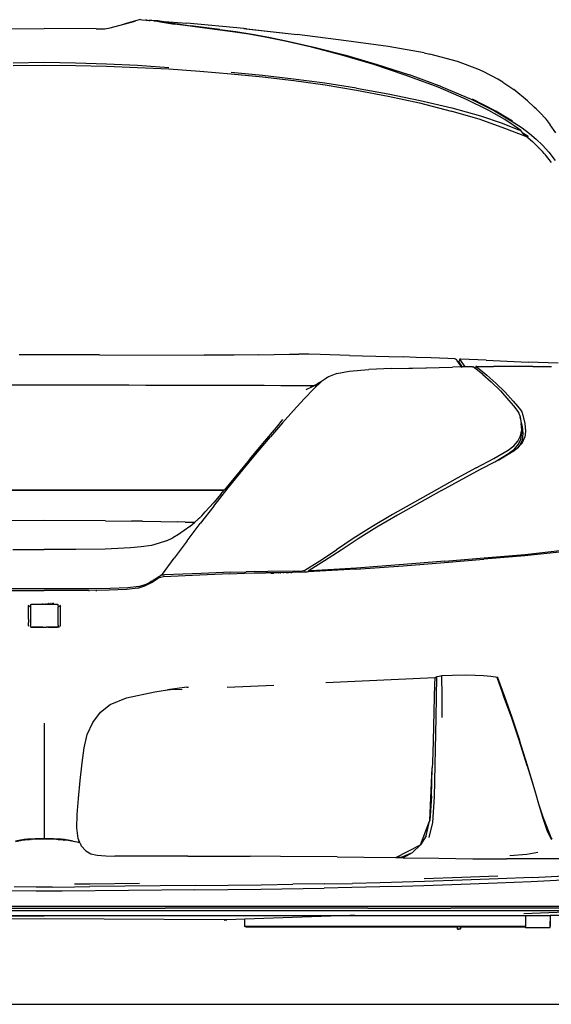
# Model space of a CAD drawing. Units: millimetres. Extents: x 4923 to 15645, y 6267 to 10767.
# Drawn here: x 6003 to 6611, y 6448 to 7575 of the extents above; entities that cross this region are included whole.
import ezdxf

# ---------------------------------------------------------------- set-up
doc = ezdxf.new("R2010")
doc.units = ezdxf.units.MM
doc.layers.add('Edges', color=7, linetype='Continuous')

# ---------------------------------------------------------------- blocks, each defined once
blk = doc.blocks.new('ferrari f150 fr')
at = {"layer": 'Edges'}
for p, q in [((-1081.1, 563.3), (-1065.4, 567.3)), ((-1051.8, 571.1), (-1065.4, 567.3)), ((-1065.4, 567.3), (-1052.5, 570.6)), ((-1046.3, 572.5), (-1051.8, 571.1)), ((-1046.3, 572.5), (-1044.3, 572.3)), ((-1044.3, 572.3), (-1038.7, 571.9)), ((-1038.7, 571.9), (-1040.6, 571.9)), ((-1039.2, 571.6), (-1038.6, 571.8)), ((-1038.6, 571.8), (-1038.7, 571.9)), ((-1038.6, 571.8), (-1036.6, 571.7)), ((-1036.6, 571.7), (-1035.5, 571.7)), ((-1035.5, 571.7), (-1036.6, 571.7)), ((-1033.3, 571.6), (-1035.5, 571.7)), ((-1031.1, 571.3), (-1033.3, 571.6)), ((-1031.1, 571.3), (-1028.8, 571.1)), ((-1030, 571.3), (-1031.1, 571.3)), ((-1027.7, 571.1), (-1030, 571.3)), ((-1028.8, 571.1), (-1023.3, 570.1)), ((-1026.5, 571), (-1027.7, 571.1)), ((-1024.3, 570.9), (-1026.5, 571)), ((-1024.3, 570.9), (-993.3, 568.3)), ((-1024.3, 570.9), (-1021.9, 570.6)), ((-1023.3, 570.1), (-1016.3, 568.9)), ((-1021.9, 570.6), (-1016.5, 569.7)), ((-1016.5, 569.7), (-1009.7, 568.5)), ((-1016.3, 568.9), (-1007.4, 567.5)), ((-1009.7, 568.5), (-1001, 567.2)), ((-995.2, 565.7), (-1007.4, 567.5)), ((-1001, 567.2), (-989.2, 565.6)), ((-978.5, 563.5), (-995.2, 565.7)), ((-927.9, 562.4), (-993.3, 568.3)), ((-955.4, 561.2), (-989.2, 565.6)), ((-1215.6, 562), (-1156.3, 562.2)), ((-1097, 562), (-1156.3, 562.2)), ((-1097, 562), (-1087.1, 562.1)), ((-1087.1, 562.1), (-1081.1, 563.3)), ((-941, 558.6), (-978.5, 563.5)), ((-955.4, 561.2), (-937.1, 558.8)), ((-922.3, 555.9), (-941, 558.6)), ((-937.1, 558.8), (-918.4, 555.9)), ((-925.2, 562.1), (-927.9, 562.4)), ((-927.9, 562.4), (-867.2, 555.5)), ((-925.2, 562.1), (-867.2, 555.5)), ((-903.5, 552.5), (-922.3, 555.9)), ((-918.4, 555.9), (-899.3, 552.5)), ((-880.8, 547.8), (-903.5, 552.5)), ((-899.3, 552.5), (-876.3, 547.6)), ((-811.1, 548.3), (-867.2, 555.5)), ((-850.6, 540.9), (-880.8, 547.8)), ((-876.3, 547.6), (-846.1, 540.7)), ((-763, 541.6), (-811.1, 548.3)), ((-721.9, 534.5), (-763, 541.6)), ((-815.9, 532), (-850.6, 540.9)), ((-846.1, 540.7), (-811.5, 531.8)), ((-779.3, 521.2), (-815.9, 532)), ((-811.5, 531.8), (-775.4, 521.3)), ((-721.9, 534.5), (-715.1, 532.8)), ((-683.7, 524.7), (-715.1, 532.8)), ((-1156.3, 523.3), (-1191.9, 522.8)), ((-1191.8, 519.9), (-1156.3, 520.2)), ((-1120.6, 522.8), (-1156.3, 523.3)), ((-1156.3, 520.2), (-1120.7, 519.9)), ((-1120.7, 519.9), (-1085.2, 519.1)), ((-1085, 521.7), (-1120.6, 522.8)), ((-1085.2, 519.1), (-1049.6, 517.8)), ((-1049.8, 520), (-1085, 521.7)), ((-1014, 517.5), (-1049.8, 520)), ((-742.3, 508.7), (-779.3, 521.2)), ((-775.4, 521.3), (-738.5, 509.2)), ((-660.4, 515.9), (-683.7, 524.7)), ((-1049.6, 517.8), (-1013.9, 516)), ((-1013.9, 516), (-978.3, 513.6)), ((-978.3, 513.6), (-942.5, 510.6)), ((-942.5, 510.6), (-906.7, 507)), ((-906.7, 508.4), (-942.4, 512)), ((-871.1, 504.3), (-906.7, 508.4)), ((-705.8, 495), (-742.3, 508.7)), ((-701.4, 495.6), (-738.5, 509.2)), ((-654.3, 513.1), (-660.4, 515.9)), ((-637.4, 504.5), (-654.3, 513.1)), ((-906.7, 507), (-870.9, 502.7)), ((-835.3, 499.7), (-871.1, 504.3)), ((-870.9, 502.7), (-834.9, 497.7)), ((-799.3, 494.2), (-835.3, 499.7)), ((-834.9, 497.7), (-799, 491.8)), ((-631.7, 500.9), (-637.4, 504.5)), ((-631.7, 500.9), (-619.2, 492.5)), ((-799.3, 494.2), (-763, 487.7)), ((-799, 491.8), (-762.9, 485)), ((-763, 487.7), (-726.4, 480.1)), ((-762.9, 485), (-726.9, 477.1)), ((-673.3, 481.1), (-705.8, 495)), ((-701.4, 495.6), (-667.8, 481.6)), ((-603.5, 479.4), (-619.2, 492.5)), ((-726.9, 477.1), (-690.9, 467.9)), ((-726.4, 480.1), (-690, 471.5)), ((-647.8, 468.5), (-673.3, 481.1)), ((-667.8, 481.6), (-641.3, 468)), ((-639.9, 467.9), (-666.4, 481.6)), ((-603.5, 479.4), (-595.9, 472.3)), ((-657.6, 458), (-690.9, 467.9)), ((-690, 471.5), (-657.3, 462.5)), ((-657.3, 462.5), (-632.4, 453.9)), ((-629.5, 458), (-647.8, 468.5)), ((-641.3, 468), (-622.1, 456.5)), ((-620.6, 456.4), (-639.9, 467.9)), ((-593.6, 470.3), (-595.9, 472.3)), ((-593.6, 470.3), (-595.1, 471.4)), ((-593.6, 470.3), (-588.8, 465.6)), ((-583.4, 459.6), (-588.8, 465.6)), ((-629.5, 448), (-657.6, 458)), ((-632.4, 453.9), (-614.5, 446.8)), ((-618.6, 450.9), (-629.5, 458)), ((-622.1, 456.5), (-609.8, 448.5)), ((-613.7, 447.4), (-618.6, 450.9)), ((-583.4, 459.6), (-577.5, 452.1)), ((-571, 443), (-577.5, 452.1)), ((-605.4, 438.7), (-629.5, 448)), ((-614.5, 446.8), (-611.3, 445.5)), ((-611.3, 445.5), (-613.7, 447.4)), ((-608.9, 442.7), (-611.3, 445.5)), ((-609.8, 448.5), (-601.4, 442.3)), ((-606.5, 439.9), (-608.9, 442.7)), ((-602.8, 438.7), (-608.9, 442.7)), ((-602.8, 438.7), (-606.5, 439.9)), ((-606.5, 439.9), (-605.4, 438.7)), ((-601.4, 442.3), (-593.6, 435.7)), ((-603.9, 438), (-605.4, 438.7)), ((-603.9, 438), (-603.6, 437.5)), ((-603.9, 438), (-603, 437.3)), ((-603, 437.3), (-602.8, 438.7)), ((-603, 437.2), (-603, 437.3)), ((-603, 437.2), (-602.9, 437.2)), ((-602.9, 437.2), (-597.9, 432.8)), ((-591.8, 427), (-597.9, 432.8)), ((-593.6, 435.7), (-586.5, 428.7)), ((-586.5, 428.7), (-579.2, 420.7)), ((-591.8, 427), (-590.7, 425.9)), ((-590.2, 425.3), (-590.7, 425.9)), ((-590, 425.1), (-590.2, 425.3)), ((-589.8, 425), (-590, 425.1)), ((-589.8, 425), (-590, 425.1)), ((-589.5, 424.7), (-589.8, 425)), ((-589.5, 424.7), (-589.6, 424.7)), ((-586.4, 421.4), (-589.5, 424.7)), ((-589.5, 424.7), (-589.5, 424.7)), ((-584.5, 419.4), (-586.4, 421.4)), ((-584.5, 419.4), (-584.4, 419.3)), ((-583, 417.8), (-584.4, 419.3)), ((-576.2, 409.1), (-583, 417.8)), ((-579.2, 420.7), (-571.7, 411.3)), ((-1156.3, 188.8), (-1185.2, 188.8)), ((-1093.1, 188.7), (-1156.3, 188.8)), ((-1093.1, 188.7), (-973.4, 188.5)), ((-939.2, 188.5), (-973.4, 188.5)), ((-910.9, 188.8), (-939.2, 188.5)), ((-910.9, 188.8), (-875.6, 189.4)), ((-875.6, 189.4), (-865.2, 189.5)), ((-853.8, 189.4), (-865.2, 189.5)), ((-840.8, 189.2), (-853.8, 189.4)), ((-807.2, 188.1), (-840.8, 189.2)), ((-807.2, 188.1), (-762.1, 186.8)), ((-762.1, 186.8), (-745.6, 186.3)), ((-730.9, 185.8), (-745.6, 186.3)), ((-713.9, 185.2), (-730.9, 185.8)), ((-694.8, 184.5), (-713.9, 185.2)), ((-687.2, 184.2), (-694.8, 184.5)), ((-686.4, 184.2), (-687.2, 184.2)), ((-686.4, 184.2), (-684.7, 183.3)), ((-684.7, 183.3), (-684.3, 182.7)), ((-682.4, 179.8), (-684.3, 182.7)), ((-682.4, 179.8), (-682.1, 180.7)), ((-681, 183.7), (-682.1, 180.7)), ((-681.5, 179.8), (-682.1, 180.7)), ((-679.8, 183.6), (-681, 183.7)), ((-681, 183.7), (-680.1, 182.3)), ((-680.1, 182.3), (-675.4, 174.8)), ((-650.9, 182.5), (-679.8, 183.6)), ((-650.9, 182.5), (-602.7, 180.4)), ((-821.7, 167.5), (-807.6, 170)), ((-807.6, 170), (-784.9, 171.8)), ((-759, 172.9), (-784.9, 171.8)), ((-759, 172.9), (-738.9, 173.5)), ((-739.1, 173), (-738.9, 173.5)), ((-738.9, 173.5), (-738.4, 173.5)), ((-738.4, 173.5), (-738.4, 173)), ((-738.4, 173.5), (-737.2, 173.5)), ((-737.2, 173.5), (-737.4, 173)), ((-737.2, 173.5), (-735.1, 173.6)), ((-735.1, 173.6), (-689.5, 174.5)), ((-719.7, 173.4), (-719.8, 173.2)), ((-679.2, 174.8), (-689.5, 174.5)), ((-679.2, 174.8), (-682.4, 179.8)), ((-678.2, 174.8), (-681.5, 179.8)), ((-678.2, 174.8), (-679.2, 174.8)), ((-678.8, 174.1), (-678.9, 174.2)), ((-675.4, 174.8), (-678.2, 174.8)), ((-677.8, 174.1), (-677.9, 174.2)), ((-666.6, 175), (-675.4, 174.8)), ((-666.6, 175), (-665.6, 175.1)), ((-665.8, 174.8), (-666, 174.6)), ((-664.6, 174.4), (-665.6, 175.1)), ((-663.7, 173.7), (-664.6, 174.4)), ((-663.7, 173.7), (-663.6, 173.7)), ((-663.6, 173.6), (-663.7, 173.7)), ((-663.4, 174), (-663.6, 173.7)), ((-663.6, 173.7), (-663.6, 173.6)), ((-663.6, 173.7), (-663.5, 173.7)), ((-660.6, 171.1), (-663.6, 173.6)), ((-663.4, 174), (-662.6, 175.2)), ((-662.6, 175.2), (-661.5, 174.5)), ((-661.5, 175.2), (-662.6, 175.2)), ((-661.5, 175.2), (-642.4, 175.4)), ((-661.5, 174.5), (-657.1, 171)), ((-654.7, 166.2), (-660.6, 171.1)), ((-657.1, 171), (-650, 165.4)), ((-619.8, 175.5), (-642.4, 175.4)), ((-597.3, 175.5), (-619.8, 175.5)), ((-579.8, 179.5), (-602.7, 180.4)), ((-597.3, 175.5), (-576.1, 175.4)), ((-568.3, 179), (-579.8, 179.5)), ((-839.2, 158), (-848, 149.9)), ((-841.6, 156.9), (-833.4, 162.5)), ((-831, 163.7), (-839.2, 158)), ((-831, 163.7), (-833.4, 162.5)), ((-821.7, 167.5), (-831, 163.7)), ((-654.7, 166.2), (-645.2, 157.8)), ((-639.6, 156.4), (-650, 165.4)), ((-858.9, 138.5), (-848, 149.9)), ((-856.9, 149), (-850.1, 151.9)), ((-848.5, 152.8), (-851.8, 151.8)), ((-850.1, 151.9), (-848.5, 152.8)), ((-847.1, 153.6), (-848.5, 152.8)), ((-844.2, 155.2), (-847, 153.6)), ((-841.6, 156.9), (-846.9, 153)), ((-841.6, 156.9), (-844.2, 155.2)), ((-645.2, 157.8), (-634.6, 147.4)), ((-629, 146), (-639.6, 156.4)), ((-634.6, 147.4), (-624.7, 136.4)), ((-858.9, 138.5), (-871.2, 125)), ((-619.9, 135.7), (-629, 146)), ((-624.7, 136.4), (-619.7, 130.3)), ((-619.9, 135.7), (-615.1, 130.1)), ((-883.9, 110.7), (-871.2, 125)), ((-619.7, 130.3), (-614.6, 124)), ((-615.1, 130.1), (-611.5, 125.6)), ((-614.6, 124), (-613.3, 121.9)), ((-611.5, 125.6), (-609.9, 123.3)), ((-890.7, 105.6), (-883.4, 114.7)), ((-613.3, 121.9), (-612.1, 117.7)), ((-612.1, 117.7), (-612, 117.3)), ((-611.4, 115.7), (-612, 117.3)), ((-612, 117.3), (-610.6, 110.1)), ((-609.2, 106.8), (-611.4, 115.7)), ((-609.9, 123.3), (-608.7, 119.7)), ((-608.7, 119.7), (-606.4, 110.1)), ((-904, 89.9), (-890.7, 105.6)), ((-883.9, 110.7), (-897.7, 94.8)), ((-611.5, 95.8), (-609.9, 102.7)), ((-609.9, 102.7), (-610.6, 110.1)), ((-609.9, 102.7), (-609.9, 100.8)), ((-609.7, 106.4), (-609.4, 106.4)), ((-608.5, 98.5), (-609.2, 106.8)), ((-606.4, 110.1), (-605.7, 101.4)), ((-912.9, 76.8), (-897.7, 94.8)), ((-614.4, 90), (-611.5, 95.8)), ((-613.9, 86.3), (-611, 92)), ((-612.2, 85.4), (-609.4, 91.5)), ((-611, 92), (-610, 98.9)), ((-610, 98.9), (-609.9, 100.8)), ((-609.4, 91.5), (-608.5, 98.5)), ((-609.1, 88.3), (-606.5, 94.4)), ((-605.7, 101.4), (-606.5, 94.4)), ((-921.7, 68.8), (-904, 89.9)), ((-642, 70), (-625.7, 79.7)), ((-625.7, 79.7), (-619.3, 84.5)), ((-621.7, 78.3), (-618.8, 80.5)), ((-620.2, 78.1), (-615.3, 81.9)), ((-619.3, 84.5), (-614.4, 90)), ((-618.8, 80.5), (-613.9, 86.3)), ((-615.3, 81.9), (-612.2, 85.4)), ((-615.3, 81.9), (-614, 82.9)), ((-614, 82.9), (-612.8, 84.2)), ((-612.8, 84.2), (-612.6, 84.6)), ((-612.8, 84.2), (-612.5, 84.6)), ((-612.6, 84.6), (-612.2, 85.4)), ((-612.5, 84.6), (-612.6, 84.6)), ((-612.5, 84.6), (-609.4, 88)), ((-609.4, 88), (-609.1, 88.3)), ((-609.4, 88), (-609.4, 88)), ((-921.7, 68.8), (-950.2, 34.3)), ((-929.2, 57.1), (-912.9, 76.8)), ((-662.1, 59.5), (-642, 70)), ((-640.8, 66.3), (-625.1, 75.7)), ((-640.8, 66.3), (-636.4, 68.6)), ((-636.4, 68.6), (-621.8, 77.1)), ((-625.1, 75.7), (-621.7, 78.3)), ((-621.8, 77.1), (-621.6, 78.2)), ((-621.8, 77.1), (-620.2, 78.1)), ((-621.6, 78.2), (-621.7, 78.3)), ((-945.9, 36.4), (-929.2, 57.1)), ((-662.1, 59.5), (-684, 47.5)), ((-678.4, 46.3), (-656.5, 58.2)), ((-656.5, 58.2), (-640.8, 66.3)), ((-684, 47.5), (-707.7, 34.2)), ((-702, 33.2), (-678.4, 46.3)), ((-1362.3, 34.3), (-950.2, 34.3)), ((-1362, 33.9), (-950.5, 33.9)), ((-962.4, 15.5), (-945.9, 36.4)), ((-954.5, 29), (-950.5, 33.9)), ((-950.5, 33.9), (-950.2, 34.3)), ((-707.7, 34.2), (-732.7, 20.2)), ((-954.5, 29), (-962.4, 19.7)), ((-702, 33.2), (-727.1, 19.3)), ((-962.4, 15.5), (-977.8, -4.5)), ((-967.6, 13.8), (-972.1, 8.8)), ((-962.4, 19.7), (-967.6, 13.8)), ((-732.7, 20.2), (-757.9, 5.9)), ((-727.1, 19.3), (-752.2, 5.3)), ((-984.2, -3), (-980.3, 0.4)), ((-980.3, 0.4), (-976.1, 4.5)), ((-978.4, 2.1), (-980.1, 0.5)), ((-976.1, 4.5), (-972.1, 8.8)), ((-757.9, 5.9), (-781.7, -8.2)), ((-752.2, 5.3), (-776, -8.6)), ((-1156.3, -0.9), (-1226.4, -1.3)), ((-1086.1, -1.3), (-1156.3, -0.9)), ((-1086.1, -1.3), (-1056.5, -1.6)), ((-1044.1, -1.7), (-1056.5, -1.6)), ((-1044.2, -1.8), (-1056.5, -1.7)), ((-1044.1, -1.8), (-1044.2, -1.8)), ((-1044.1, -1.7), (-1022.9, -2.1)), ((-1022.9, -2.1), (-1003.8, -2.4)), ((-995, -2.7), (-1003.8, -2.4)), ((-989.7, -7.8), (-1002.7, -17)), ((-995, -2.7), (-986.5, -2.9)), ((-992.7, -24.2), (-977.8, -4.5)), ((-989.7, -7.8), (-984.2, -3)), ((-986.5, -2.9), (-984.2, -3)), ((-781.7, -8.2), (-802.8, -21.7)), ((-776, -8.6), (-797.2, -22)), ((-1016.4, -24.2), (-1009.1, -20.8)), ((-1002.7, -17), (-1009.1, -20.8)), ((-802.8, -21.7), (-822.2, -34.7)), ((-797.2, -22), (-816.7, -34.9)), ((-1086.7, -33.7), (-1120.3, -34.2)), ((-1057.5, -32.3), (-1086.7, -33.7)), ((-1045.4, -31.3), (-1057.5, -32.3)), ((-1033.8, -29.4), (-1045.4, -31.3)), ((-1024.8, -27.1), (-1033.8, -29.4)), ((-1016.4, -24.2), (-1024.8, -27.1)), ((-992.7, -24.2), (-1007.6, -44.2)), ((-1192.2, -34.2), (-1156.3, -34.3)), ((-1120.3, -34.2), (-1156.3, -34.3)), ((-1021.1, -62.4), (-1007.6, -44.2)), ((-841.1, -47.2), (-822.2, -34.7)), ((-816.7, -34.9), (-835.7, -47.2)), ((-698, -47.6), (-653.2, -43.8)), ((-606.7, -41.3), (-653.3, -45.2)), ((-653.2, -43.8), (-606.7, -39.8)), ((-606.7, -39.8), (-566.7, -35.5)), ((-566.9, -37.1), (-606.7, -41.3)), ((-858.2, -57.7), (-841.1, -47.2)), ((-835.7, -47.2), (-853.1, -58.2)), ((-799.1, -55.4), (-851.3, -58.5)), ((-800, -56.7), (-745.9, -52.8)), ((-745.3, -51.5), (-799.1, -55.4)), ((-745.9, -52.8), (-698.3, -49)), ((-698, -47.6), (-745.3, -51.5)), ((-698.3, -49), (-653.3, -45.2)), ((-1033.5, -71.9), (-1026, -67.1)), ((-1024.4, -64.9), (-1031.9, -69.8)), ((-1023.2, -66.2), (-1026, -67.1)), ((-1023.7, -64.5), (-1024.4, -64.9)), ((-1023.7, -64.5), (-1023.8, -64.5)), ((-1023.1, -64.1), (-1023.7, -64.5)), ((-1023.3, -64.1), (-1023.1, -64.1)), ((-1019.9, -65.6), (-1023.2, -66.2)), ((-1021.8, -63.2), (-1023.1, -64.1)), ((-1021.8, -63.2), (-1021.1, -62.4)), ((-1021.8, -63.2), (-1018.8, -63.3)), ((-978.3, -63.5), (-1019.9, -65.6)), ((-976.7, -61.5), (-1018.8, -63.3)), ((-944.6, -62.1), (-978.3, -63.5)), ((-942.8, -60.1), (-976.7, -61.5)), ((-944.6, -62.1), (-927.4, -61.4)), ((-942.8, -60.1), (-925.3, -59.6)), ((-927.4, -61.4), (-902.8, -61)), ((-916.1, -59.5), (-925.3, -59.6)), ((-916.1, -59.5), (-900.6, -59.3)), ((-887.2, -60.8), (-902.8, -61)), ((-870.5, -58.9), (-900.6, -59.3)), ((-897.2, -61.4), (-894.1, -61.3)), ((-894.1, -61.3), (-893.7, -61.1)), ((-887.8, -61), (-888.6, -61.3)), ((-872.4, -60.6), (-887.2, -60.8)), ((-886.9, -61.2), (-887, -61.2)), ((-886.6, -61), (-886.9, -61.2)), ((-886.3, -61.2), (-886, -61)), ((-882.8, -61.2), (-882.9, -61)), ((-879.3, -60.9), (-879.3, -61.2)), ((-878.7, -61.1), (-878.7, -60.9)), ((-877.7, -60.9), (-877.7, -61.1)), ((-873.9, -60.9), (-873.6, -61.1)), ((-859, -60.1), (-872.4, -60.6)), ((-870.5, -58.9), (-861.4, -58.4)), ((-866.6, -58.3), (-866.6, -58.1)), ((-861.4, -58.4), (-859.2, -58.3)), ((-859.2, -58.3), (-858.2, -57.7)), ((-859.2, -58.3), (-859, -60.1)), ((-855.9, -60), (-859, -60.1)), ((-854.9, -59.9), (-855.9, -60)), ((-800, -56.7), (-854.9, -59.9)), ((-853.9, -58.7), (-854.9, -59.9)), ((-853.9, -58.7), (-853.1, -58.2)), ((-851.3, -58.5), (-853.9, -58.7)), ((-852.2, -58.4), (-851.8, -58.1)), ((-1081, -78.8), (-1105.5, -79.1)), ((-1060.7, -78), (-1081, -78.8)), ((-1049.4, -78.4), (-1061.8, -79.9)), ((-1048.3, -76.5), (-1060.7, -78)), ((-1049.4, -78.4), (-1041.2, -75.9)), ((-1048.3, -76.5), (-1039.9, -73.9)), ((-1041.2, -75.9), (-1033.5, -71.9)), ((-1039.9, -73.9), (-1031.9, -69.8)), ((-1038.3, -72.6), (-1038.1, -72.6)), ((-1034.1, -70.8), (-1034.9, -70.8)), ((-1033.5, -70.5), (-1033.3, -70)), ((-1181.8, -79.2), (-1207, -79.1)), ((-1206.3, -81), (-1181.4, -81.1)), ((-1156.3, -79.2), (-1181.8, -79.2)), ((-1181.4, -81.1), (-1156.3, -81.1)), ((-1158.4, -81.5), (-1158.4, -81.3)), ((-1158.4, -81.5), (-1158.4, -81.3)), ((-1130.7, -79.2), (-1156.3, -79.2)), ((-1131.1, -81.1), (-1156.3, -81.1)), ((-1156.3, -81.3), (-1156.3, -81.5)), ((-1154.2, -81.5), (-1154.2, -81.3)), ((-1154.1, -81.5), (-1154.1, -81.3)), ((-1106.2, -81), (-1131.1, -81.1)), ((-1105.5, -79.1), (-1130.7, -79.2)), ((-1081.9, -80.7), (-1106.2, -81)), ((-1105.2, -81.4), (-1104.8, -81.3)), ((-1097.3, -81.1), (-1096.7, -81.3)), ((-1088.5, -81), (-1088.5, -81.2)), ((-1087.4, -81), (-1087.4, -81.2)), ((-1061.8, -79.9), (-1081.9, -80.7)), ((-1174.8, -100.1), (-1174.4, -100.1)), ((-1174.4, -100.7), (-1174.8, -100.7)), ((-1174.4, -100.8), (-1174.8, -100.8)), ((-1174.8, -99.1), (-1174.4, -99.1)), ((-1174.4, -98.4), (-1174.1, -97.9)), ((-1174.4, -99.1), (-1174.4, -98.4)), ((-1174.4, -100.1), (-1174.4, -99.1)), ((-1174.4, -100.7), (-1174.4, -100.1)), ((-1174.4, -100.8), (-1174.4, -100.7)), ((-1174.4, -101.5), (-1174.4, -100.8)), ((-1173.8, -99.1), (-1173.3, -99.1)), ((-1173.1, -99.1), (-1172, -99.1)), ((-1172.9, -100.1), (-1172.7, -100.1)), ((-1172, -100.7), (-1172.4, -100.7)), ((-1172.3, -100.1), (-1172, -100.1)), ((-1172, -100.8), (-1172.3, -100.8)), ((-1172, -97.4), (-1171.9, -97.4)), ((-1172, -97.5), (-1172, -97.4)), ((-1172, -97.5), (-1172, -99.1)), ((-1172, -99.1), (-1172, -100.1)), ((-1172, -100.1), (-1172, -100.7)), ((-1172, -100.7), (-1172, -100.8)), ((-1172, -100.8), (-1172, -120.8)), ((-1171.9, -97.4), (-1171.8, -97.3)), ((-1171.8, -97.3), (-1171.7, -97.3)), ((-1171.7, -97.3), (-1171.5, -97.2)), ((-1171.5, -97.2), (-1171.4, -97.2)), ((-1141.1, -97.2), (-1171.4, -97.2)), ((-1158.4, -96.2), (-1158.4, -96)), ((-1158.4, -96.2), (-1158.4, -96)), ((-1156.3, -96), (-1156.3, -96.1)), ((-1154.2, -96.2), (-1154.2, -96)), ((-1154.1, -96.2), (-1154.1, -96)), ((-1152.2, -96.2), (-1151.8, -95.9)), ((-1151.3, -96), (-1151.4, -96.3)), ((-1151.1, -95.9), (-1151.3, -96)), ((-1150.9, -96.3), (-1150.6, -95.9)), ((-1149.6, -96.1), (-1149.8, -96.3)), ((-1149.3, -95.9), (-1149.6, -96.1)), ((-1147.4, -95.8), (-1147.6, -96.4)), ((-1146.8, -95.8), (-1147.6, -96.4)), ((-1146.7, -96.2), (-1147.1, -96.4)), ((-1146.7, -96.2), (-1146.9, -96.4)), ((-1145.6, -95.8), (-1146.7, -96.2)), ((-1146.5, -96), (-1146.7, -96.2)), ((-1145.9, -95.8), (-1146.5, -96)), ((-1141.1, -97.2), (-1141, -97.2)), ((-1141, -97.2), (-1140.8, -97.3)), ((-1140.8, -97.3), (-1140.7, -97.3)), ((-1140.7, -97.3), (-1140.6, -97.4)), ((-1140.6, -97.4), (-1140.5, -97.5)), ((-1140.6, -97.4), (-1140.6, -97.4)), ((-1140.5, -99.1), (-1140.5, -97.5)), ((-1140.5, -99.1), (-1139.4, -99.1)), ((-1140.5, -99.1), (-1140.5, -100.1)), ((-1140.5, -100.1), (-1140.3, -100.1)), ((-1140.5, -100.7), (-1140.5, -100.1)), ((-1140.2, -100.7), (-1140.5, -100.7)), ((-1140.5, -100.8), (-1140.5, -100.7)), ((-1140.3, -100.8), (-1140.5, -100.8)), ((-1140.5, -120.8), (-1140.5, -100.8)), ((-1139.8, -100.1), (-1139.6, -100.1)), ((-1139.2, -99.1), (-1138.7, -99.1)), ((-1138.4, -97.9), (-1138.1, -98.4)), ((-1138.1, -98.4), (-1138.1, -102.3)), ((-1137.8, -99.2), (-1137.2, -99.3)), ((-1137.8, -100.3), (-1137.4, -100.3)), ((-1137.5, -101), (-1137.8, -100.9)), ((-1137.6, -101.1), (-1137.8, -101)), ((-1174.4, -101.5), (-1174.8, -101.5)), ((-1174.4, -101.8), (-1174.8, -101.8)), ((-1174.8, -108.9), (-1174.4, -108.9)), ((-1174.4, -101.8), (-1174.4, -101.5)), ((-1174.4, -102.3), (-1174.4, -101.8)), ((-1174.4, -108.9), (-1174.4, -102.3)), ((-1174.4, -113.8), (-1174.4, -108.9)), ((-1138.1, -102.3), (-1138.1, -121.4)), ((-1137.7, -101.7), (-1137.8, -101.7)), ((-1137.7, -102), (-1137.8, -102)), ((-1174.8, -113.8), (-1174.4, -113.8)), ((-1174.7, -117.7), (-1174.4, -117.6)), ((-1174.7, -119), (-1174.4, -118.9)), ((-1174.4, -119.4), (-1174.7, -119.4)), ((-1174.4, -113.8), (-1174.4, -117.6)), ((-1174.4, -118.9), (-1174.4, -117.6)), ((-1174.4, -119.4), (-1174.4, -118.9)), ((-1174.4, -121.4), (-1174.4, -119.4)), ((-1174, -122.4), (-1174.4, -121.4)), ((-1172, -121.5), (-1172, -120.8)), ((-1172, -120.8), (-1172, -120.8)), ((-1171.9, -121.7), (-1172, -121.5)), ((-1172, -121.5), (-1172, -122.7)), ((-1171.9, -122.8), (-1172, -122.7)), ((-1172, -122.7), (-1172, -122.7)), ((-1171.8, -122.9), (-1171.9, -122.8)), ((-1171.6, -122.3), (-1171.8, -121.9)), ((-1171.7, -122.9), (-1171.8, -122.9)), ((-1171.5, -122.9), (-1171.7, -122.9)), ((-1171.4, -122.5), (-1171.6, -122.3)), ((-1171.4, -122.9), (-1171.5, -122.9)), ((-1171.4, -122.9), (-1170.7, -122.9)), ((-1170.5, -123), (-1170.7, -122.9)), ((-1170.7, -122.9), (-1164.8, -122.9)), ((-1169.6, -123.1), (-1170.5, -123)), ((-1168.2, -123.2), (-1169.6, -123.1)), ((-1165.3, -123.1), (-1168.2, -123.2)), ((-1165.3, -123.1), (-1166.1, -123.4)), ((-1164.8, -122.9), (-1165.3, -123.1)), ((-1164.8, -123.1), (-1165.3, -123.1)), ((-1164.8, -123.1), (-1165.2, -123.4)), ((-1164.6, -122.9), (-1164.8, -123.1)), ((-1164.8, -122.9), (-1164.6, -122.9)), ((-1164.4, -123.1), (-1164.8, -123.4)), ((-1164.4, -123.1), (-1164.8, -123.1)), ((-1164.6, -122.9), (-1164.2, -122.9)), ((-1164.2, -122.9), (-1164.4, -123.1)), ((-1163.7, -123.1), (-1164.4, -123.1)), ((-1164.2, -122.9), (-1163.7, -122.9)), ((-1163.7, -123.1), (-1163.8, -123.4)), ((-1163.7, -122.9), (-1163.7, -123.1)), ((-1163.7, -122.9), (-1162.3, -122.9)), ((-1162.6, -123.1), (-1163.7, -123.1)), ((-1163.1, -123.2), (-1163.3, -123.4)), ((-1162.6, -123.1), (-1163.1, -123.2)), ((-1162.3, -122.9), (-1162.6, -123.1)), ((-1161, -123), (-1162.6, -123.1)), ((-1162.3, -122.9), (-1161, -122.9)), ((-1161, -122.9), (-1161, -123)), ((-1161, -122.9), (-1158.4, -123)), ((-1161, -123), (-1161, -123.4)), ((-1158.4, -123), (-1161, -123)), ((-1159.5, -123.1), (-1160.2, -123.4)), ((-1158.4, -123), (-1159.5, -123.1)), ((-1158.1, -122.9), (-1158.4, -123)), ((-1158.4, -123), (-1158.4, -122.9)), ((-1158.4, -123.4), (-1158.4, -123)), ((-1158.1, -122.9), (-1156.3, -122.9)), ((-1156.4, -123.4), (-1156.6, -123.4)), ((-1156.3, -123.4), (-1156.4, -123.4)), ((-1156.3, -122.9), (-1156.3, -123.4)), ((-1156.3, -122.9), (-1155.5, -122.9)), ((-1156.2, -123.4), (-1156.3, -123.4)), ((-1155.6, -123.4), (-1155.5, -122.9)), ((-1155.5, -122.9), (-1154.1, -123)), ((-1154.1, -123), (-1154.1, -122.9)), ((-1154.1, -123.4), (-1154.1, -123)), ((-1153, -123), (-1154.1, -123)), ((-1153, -123), (-1153.5, -122.9)), ((-1153, -123), (-1153, -123)), ((-1152.3, -123.2), (-1153, -123)), ((-1152.2, -123), (-1153, -123)), ((-1152.3, -123.2), (-1152.4, -123.4)), ((-1152.2, -123), (-1152.3, -123.2)), ((-1152.2, -123.3), (-1152.3, -123.2)), ((-1152.2, -123.3), (-1152.3, -123.4)), ((-1152.3, -123.4), (-1152.3, -123.4)), ((-1152.3, -123.4), (-1152.3, -123.4)), ((-1152.2, -122.9), (-1152.2, -123)), ((-1152.1, -123), (-1152.2, -123.3)), ((-1152.1, -123), (-1152.2, -123)), ((-1151.6, -123.4), (-1152.2, -123.3)), ((-1152.1, -122.9), (-1152.1, -123)), ((-1152.1, -123), (-1149.4, -122.9)), ((-1149, -123.1), (-1152.1, -123)), ((-1149.3, -122.9), (-1149.4, -122.9)), ((-1149.3, -123), (-1149.3, -122.9)), ((-1149.3, -123), (-1148.6, -122.9)), ((-1149.3, -123), (-1149, -123.1)), ((-1148.4, -123.4), (-1149, -123.1)), ((-1148.9, -123.1), (-1149, -123.1)), ((-1148.6, -123.2), (-1148.9, -123.1)), ((-1148.3, -123.1), (-1148.9, -123.1)), ((-1148.6, -122.9), (-1148.3, -123.1)), ((-1148.6, -122.9), (-1147.9, -122.9)), ((-1148.6, -123.2), (-1148.2, -123.4)), ((-1148.3, -123.1), (-1147.7, -123.4)), ((-1147.6, -123.1), (-1148.3, -123.1)), ((-1147.9, -122.9), (-1147.6, -123.1)), ((-1147.9, -122.9), (-1147.7, -122.9)), ((-1147.5, -123), (-1147.7, -122.9)), ((-1147.7, -122.9), (-1147.5, -122.9)), ((-1147.6, -123.1), (-1147.7, -123.4)), ((-1147.7, -123.4), (-1147.5, -123.4)), ((-1147.7, -123.4), (-1147.7, -123.4)), ((-1147.6, -123.1), (-1147.5, -123)), ((-1147.6, -123.1), (-1147.1, -123.4)), ((-1147.6, -123.1), (-1147.6, -123.1)), ((-1147.4, -123.1), (-1147.6, -123.1)), ((-1147.5, -123), (-1147.5, -122.9)), ((-1147.5, -122.9), (-1144.3, -122.9)), ((-1147.4, -123.1), (-1147.5, -123)), ((-1146.8, -123.4), (-1147.4, -123.1)), ((-1144.4, -123.2), (-1147.4, -123.1)), ((-1144.5, -123.4), (-1144.4, -123.2)), ((-1144.4, -123.2), (-1144.3, -123.1)), ((-1144.3, -123.2), (-1144.4, -123.2)), ((-1144.3, -123.1), (-1144.3, -122.9)), ((-1144.3, -122.9), (-1142.8, -122.9)), ((-1142.5, -123), (-1144.3, -123.1)), ((-1142.9, -123.1), (-1144.3, -123.2)), ((-1142.5, -123), (-1142.9, -123.1)), ((-1142.5, -123), (-1142.8, -122.9)), ((-1142.8, -122.9), (-1141.9, -122.9)), ((-1142.5, -123), (-1142.5, -123)), ((-1142.3, -123.1), (-1142.5, -123)), ((-1142.1, -123), (-1142.3, -123.1)), ((-1139.4, -123.3), (-1142.3, -123.1)), ((-1142, -123), (-1142.1, -123)), ((-1141.9, -122.9), (-1142, -123)), ((-1141.1, -122.9), (-1142, -123)), ((-1141.9, -122.9), (-1141.1, -122.9)), ((-1141, -122.4), (-1141.1, -122.5)), ((-1141, -122.9), (-1141.1, -122.9)), ((-1140.8, -122.9), (-1141, -122.9)), ((-1140.6, -121.5), (-1140.8, -122.2)), ((-1140.7, -122.9), (-1140.8, -122.9)), ((-1140.1, -122.9), (-1140.8, -122.9)), ((-1140.6, -122.8), (-1140.7, -122.9)), ((-1140.6, -120.8), (-1140.6, -121.5)), ((-1140.5, -120.8), (-1140.6, -120.8)), ((-1140.6, -121.5), (-1140.5, -122.7)), ((-1140.5, -122.7), (-1140.6, -122.7)), ((-1140.6, -122.7), (-1140.6, -122.8)), ((-1138.7, -122.9), (-1139, -122.9)), ((-1138.5, -122.4), (-1138.1, -121.4)), ((-707.1, -179.9), (-709.7, -181)), ((-708.1, -226.6), (-707.1, -179.9)), ((-704.6, -179.6), (-707.1, -179.9)), ((-701.4, -179), (-704.6, -179.6)), ((-689.2, -178.4), (-701.4, -179)), ((-701.2, -202.2), (-701.4, -179)), ((-675, -178.2), (-689.2, -178.4)), ((-663.3, -178.3), (-675, -178.2)), ((-653.7, -178.9), (-663.3, -178.3)), ((-645.6, -179.6), (-653.7, -178.9)), ((-640, -180.3), (-645.6, -179.6)), ((-638.1, -180.6), (-640, -180.3)), ((-993.2, -191.8), (-991.5, -191.5)), ((-893.7, -189.9), (-946.9, -192.3)), ((-709.7, -181), (-834.2, -187)), ((-709.9, -188.7), (-710.2, -202.9)), ((-709.7, -181), (-709.9, -188.7)), ((-637.7, -180.6), (-638.1, -180.6)), ((-637.7, -180.6), (-638.1, -180.6)), ((-632.3, -197.8), (-638.1, -180.6)), ((-638.1, -180.6), (-638.1, -180.6)), ((-637, -180.8), (-637.7, -180.6)), ((-637.7, -180.6), (-629.9, -202.4)), ((-1062.1, -203.9), (-1030, -197.1)), ((-1030, -197.1), (-1015.5, -195)), ((-993.2, -191.8), (-1015.5, -195)), ((-1012.1, -194.9), (-1015.5, -195)), ((-998.5, -194.4), (-1012.1, -194.9)), ((-993.2, -191.8), (-991.9, -191.8)), ((-991.9, -191.8), (-991.8, -191.8)), ((-946.9, -192.3), (-947.1, -192.3)), ((-710.2, -202.9), (-711.6, -253.6)), ((-701.1, -226.7), (-701.2, -202.2)), ((-629.9, -202.4), (-632.3, -197.8)), ((-630.7, -202.7), (-632.3, -197.8)), ((-622, -226.2), (-630.7, -202.7)), ((-629.9, -202.4), (-621.5, -226.1)), ((-1092, -220.6), (-1080.9, -211.5)), ((-1080.9, -211.5), (-1062.1, -203.9)), ((-1100.9, -232.4), (-1092, -220.6)), ((-1156.3, -233), (-1156.3, -365.2)), ((-1107.2, -246.1), (-1100.9, -232.4)), ((-710, -317.5), (-708.1, -226.6)), ((-612.9, -252.6), (-622, -226.2)), ((-621.5, -226.1), (-612.6, -252.5)), ((-1110.7, -261.3), (-1107.2, -246.1)), ((-711.6, -253.6), (-712.3, -278.6)), ((-603.8, -281.7), (-612.9, -252.6)), ((-603.6, -281.5), (-612.6, -252.5)), ((-1112.8, -278.6), (-1110.7, -261.3)), ((-1115.2, -298.7), (-1112.8, -278.6)), ((-712.3, -278.6), (-712.5, -283.7)), ((-603.8, -281.7), (-597.6, -302.9)), ((-596.8, -304.3), (-603.6, -281.5)), ((-715.4, -344.4), (-712.5, -284.1)), ((-713.4, -316.6), (-712.5, -284.1)), ((-712.5, -283.7), (-712.5, -284.1)), ((-1117.3, -319.2), (-1115.2, -298.7)), ((-597.6, -302.9), (-594.5, -313.3)), ((-594.5, -313.3), (-590.9, -325.4)), ((-1118.8, -337.4), (-1117.3, -319.2)), ((-713.4, -316.6), (-715.4, -344.4)), ((-711.9, -346.6), (-710, -317.5)), ((-590.9, -325.4), (-586.1, -340.3)), ((-590.9, -325.4), (-586.4, -340.5)), ((-1119, -352.9), (-1118.8, -337.4)), ((-725.9, -372.2), (-715.5, -345.2)), ((-719.5, -361.9), (-715.5, -345.2)), ((-715.9, -364.1), (-711.9, -346.6)), ((-715.5, -345.2), (-715.4, -345.1)), ((-715.4, -344.9), (-715.4, -344.4)), ((-715.4, -344.9), (-715.4, -345)), ((-715.4, -345.1), (-715.4, -345)), ((-715.4, -345.1), (-715.4, -345.1)), ((-586.4, -340.5), (-581.2, -356.5)), ((-586.1, -340.3), (-585.3, -342.2)), ((-585.3, -342.2), (-585.4, -342.2)), ((-585.3, -342.2), (-584.9, -343.2)), ((-585.3, -342.2), (-585, -343.3)), ((-584.9, -343.2), (-585, -343.3)), ((-585, -343.3), (-584.8, -344.1)), ((-584.9, -343.2), (-584.6, -344)), ((-584.6, -344), (-584.8, -344.1)), ((-584.8, -344.1), (-584.7, -344.3)), ((-584.7, -344.4), (-584.6, -344.2)), ((-584.7, -344.3), (-584.6, -344.2)), ((-584.7, -344.3), (-584.7, -344.4)), ((-584.7, -344.4), (-584.4, -345)), ((-584.6, -344), (-584.6, -344.1)), ((-584.6, -344.2), (-584.6, -344.1)), ((-584.6, -344.1), (-584.6, -344.2)), ((-584.6, -344.2), (-584.6, -344.2)), ((-584.6, -344.2), (-576.4, -364.7)), ((-584.4, -345), (-584.3, -344.9)), ((-584.4, -345), (-583.9, -346.6)), ((-583.9, -346.6), (-583.8, -346.5)), ((-583.9, -346.6), (-581.9, -352.9)), ((-1117.5, -364.9), (-1119, -352.9)), ((-581.7, -352.7), (-581.9, -352.9)), ((-581.9, -352.9), (-580.7, -356.3)), ((-581.2, -356.5), (-576.2, -366.2)), ((-580.7, -356.3), (-576.4, -364.7)), ((-1189.2, -368.6), (-1183.5, -367.5)), ((-1183.4, -366.9), (-1189.1, -368.1)), ((-1179.3, -366.9), (-1183.5, -367.5)), ((-1181.8, -367.3), (-1183.5, -367.7)), ((-1179.3, -366.3), (-1183.4, -366.9)), ((-1179.3, -366.9), (-1181.8, -367.3)), ((-1175.6, -366), (-1179.3, -366.3)), ((-1179.1, -366.9), (-1179.3, -366.9)), ((-1178.8, -366.9), (-1179.1, -366.9)), ((-1175.7, -366.6), (-1178.8, -366.9)), ((-1177.7, -366.7), (-1178.8, -366.9)), ((-1174.1, -366.3), (-1177.7, -366.7)), ((-1173.1, -366.4), (-1175.7, -366.6)), ((-1175, -365.9), (-1175.6, -366)), ((-1174.4, -365.9), (-1175, -365.9)), ((-1172.5, -365.8), (-1174.4, -365.9)), ((-1173.9, -366.3), (-1174.1, -366.3)), ((-1172.4, -366.1), (-1173.9, -366.3)), ((-1173.1, -366.4), (-1173.9, -366.3)), ((-1171.5, -366.2), (-1173.1, -366.4)), ((-1171.5, -365.7), (-1172.5, -365.8)), ((-1170.2, -365.9), (-1172.4, -366.1)), ((-1171.5, -366.2), (-1172.4, -366.1)), ((-1166.9, -365.4), (-1171.5, -365.7)), ((-1171.5, -366.2), (-1171.3, -366.2)), ((-1166.9, -366), (-1171.3, -366.2)), ((-1170.1, -365.9), (-1170.2, -365.9)), ((-1170.1, -365.9), (-1165.8, -365.6)), ((-1161.7, -365.3), (-1166.9, -365.4)), ((-1166.8, -366), (-1166.9, -366)), ((-1161.7, -365.9), (-1166.8, -366)), ((-1165.8, -365.6), (-1161.1, -365.4)), ((-1156.3, -365.2), (-1161.7, -365.3)), ((-1156.3, -365.8), (-1161.7, -365.9)), ((-1161.1, -365.4), (-1156.3, -365.4)), ((-1150.8, -365.3), (-1156.3, -365.2)), ((-1156.3, -365.4), (-1151.5, -365.4)), ((-1150.8, -365.9), (-1156.3, -365.8)), ((-1151.5, -365.4), (-1146.8, -365.6)), ((-1145.7, -365.4), (-1150.8, -365.3)), ((-1145.7, -366), (-1150.8, -365.9)), ((-1142.4, -365.9), (-1146.8, -365.6)), ((-1141, -365.7), (-1145.7, -365.4)), ((-1141.2, -366.2), (-1145.7, -366)), ((-1142.4, -365.9), (-1142.3, -365.9)), ((-1142.3, -365.9), (-1140.1, -366.1)), ((-1141, -366.2), (-1141.2, -366.2)), ((-1140, -365.8), (-1141, -365.7)), ((-1140.1, -366.1), (-1141, -366.2)), ((-1139.5, -366.4), (-1141, -366.2)), ((-1140.1, -366.1), (-1138.7, -366.3)), ((-1138.2, -365.9), (-1140, -365.8)), ((-1139.5, -366.4), (-1138.7, -366.3)), ((-1136.9, -366.6), (-1139.5, -366.4)), ((-1138.7, -366.3), (-1138.4, -366.3)), ((-1138.4, -366.3), (-1134.8, -366.7)), ((-1137.6, -365.9), (-1138.2, -365.9)), ((-1136.9, -366), (-1137.6, -365.9)), ((-1133.2, -366.3), (-1136.9, -366)), ((-1133.8, -366.9), (-1136.9, -366.6)), ((-1134.8, -366.7), (-1133.8, -366.9)), ((-1133.8, -366.9), (-1133.4, -366.9)), ((-1133.2, -366.9), (-1133.4, -366.9)), ((-1129.1, -366.9), (-1133.2, -366.3)), ((-1129, -367.5), (-1133.2, -366.9)), ((-1123.4, -368.1), (-1129.1, -366.9)), ((-1123.3, -368.6), (-1129, -367.5)), ((-1123.4, -368.1), (-1117, -369.2)), ((-1116.9, -369.8), (-1123.3, -368.6)), ((-1115.7, -369.4), (-1117.8, -369.4)), ((-1115.9, -369), (-1117.5, -364.9)), ((-1117, -369.2), (-1115.7, -369.4)), ((-1116.9, -369.8), (-1116.8, -369.8)), ((-1116.8, -369.8), (-1115.7, -369.4)), ((-1115.5, -370), (-1116.8, -369.8)), ((-1115.7, -369.4), (-1115.9, -369)), ((-1115.5, -370), (-1115.3, -370.4)), ((-1115.3, -370.4), (-1114.1, -373.5)), ((-719.5, -361.9), (-725.9, -372.2)), ((-576.4, -364.7), (-575.8, -366)), ((-1114.1, -373.5), (-1108.7, -379.1)), ((-1108.7, -379.1), (-1103, -382.5)), ((-1103, -382.5), (-1095.9, -384.3)), ((-754.1, -386.9), (-726, -372.3)), ((-735.3, -381.3), (-747.3, -386.3)), ((-735.3, -381.3), (-745.9, -387.1)), ((-735.3, -381.3), (-745.8, -387.1)), ((-735.3, -381.3), (-735.1, -381.1)), ((-735, -381.2), (-735.3, -381.3)), ((-726, -372.3), (-735.1, -381.1)), ((-726, -372.3), (-735, -381.2)), ((-725.9, -372.3), (-726, -372.3)), ((-725.9, -372.2), (-725.9, -372.3)), ((-725.9, -372.3), (-725.9, -372.3)), ((-604.4, -383.2), (-623.6, -385)), ((-591.7, -381), (-604.4, -383.2)), ((-1095.9, -384.3), (-1086, -384.9)), ((-1086, -384.9), (-1075.5, -385.1)), ((-1062.4, -385.1), (-1075.5, -385.1)), ((-992.2, -385.2), (-1062.4, -385.1)), ((-992.2, -385.2), (-920.7, -385.4)), ((-886, -385.6), (-920.7, -385.4)), ((-821.1, -386.1), (-886, -385.6)), ((-821.1, -386.1), (-790.8, -386.4)), ((-790.8, -386.4), (-754.1, -386.9)), ((-754.1, -386.9), (-750.6, -387)), ((-747.3, -386.3), (-750.6, -387)), ((-750.6, -387), (-745.9, -387.1)), ((-745.9, -387.1), (-745.8, -387.1)), ((-745.8, -387.1), (-744.3, -387.1)), ((-744.3, -387.1), (-705, -387.7)), ((-705, -387.7), (-665.9, -388.2)), ((-665.9, -388.2), (-627.7, -388.5)), ((-559.8, -388.5), (-627.7, -388.5)), ((-1121.7, -417), (-1104, -416.8)), ((-1104, -416.8), (-1047.2, -416.3)), ((-835.9, -417), (-871.9, -417.5)), ((-835.9, -417), (-803.8, -416.4)), ((-771.9, -415.7), (-803.8, -416.4)), ((-746.5, -415.1), (-771.9, -415.7)), ((-721.4, -414.4), (-746.5, -415.1)), ((-678.7, -409.6), (-721.7, -411.1)), ((-678.4, -412.9), (-721.4, -414.4)), ((-638.2, -416.2), (-679.4, -417.7)), ((-637.4, -408), (-678.7, -409.6)), ((-637, -411.3), (-678.4, -412.9)), ((-599.2, -414.5), (-638.2, -416.2)), ((-597.8, -409.6), (-637, -411.3)), ((-563.1, -412.6), (-599.2, -414.5)), ((-597.8, -409.6), (-561.4, -407.8)), ((-1165.5, -425.4), (-1297.1, -424.2)), ((-1165.5, -420.7), (-1190.8, -420.3)), ((-1156.3, -420.8), (-1165.5, -420.7)), ((-1156.3, -425.5), (-1165.5, -425.4)), ((-1147.1, -420.7), (-1156.3, -420.8)), ((-1147, -425.4), (-1156.3, -425.5)), ((-1147.1, -420.7), (-1121.7, -420.3)), ((-1136, -425.4), (-1147, -425.4)), ((-983.9, -423.8), (-1136, -425.4)), ((-1121.7, -420.3), (-1104, -420.1)), ((-983.7, -418.9), (-1104, -420.1)), ((-983.9, -423.8), (-908.5, -422.9)), ((-983.7, -418.9), (-908.2, -418.1)), ((-908.5, -422.9), (-836.3, -421.8)), ((-908.2, -418.1), (-871.9, -417.5)), ((-804.3, -421.2), (-836.3, -421.8)), ((-772.5, -420.5), (-804.3, -421.2)), ((-747.2, -419.9), (-772.5, -420.5)), ((-722.2, -419.2), (-747.2, -419.9)), ((-679.4, -417.7), (-722.2, -419.2)), ((-241.1, -443), (-2071.4, -443)), ((-534.1, -448), (-1778.5, -448)), ((-1294.4, -444.9), (-1018.1, -444.9)), ((-1018.1, -444.9), (-1018.1, -444.9)), ((-1014.9, -444.9), (-1018.1, -444.9)), ((-1014.9, -444.9), (-1014.9, -444.9)), ((-786.1, -444.9), (-1014.9, -444.9)), ((-786.1, -444.9), (-785.5, -444.9)), ((-785.5, -444.9), (-692.4, -444.9)), ((-692.4, -444.9), (-691.4, -444.9)), ((-556.3, -444.9), (-691.4, -444.9)), ((-607.9, -450.8), (-534.1, -448)), ((-1505.7, -453.4), (-1156.3, -453.5)), ((-1156.3, -457.1), (-1361.9, -458)), ((-1198.9, -453.1), (-1156.3, -453.5)), ((-1198.9, -453.1), (-1156.3, -453.1)), ((-1156.3, -453.1), (-1156.3, -453.5)), ((-1156.3, -453.5), (-1113.6, -453.1)), ((-1156.3, -453.1), (-1113.6, -453.1)), ((-1156.3, -453.5), (-806.9, -453.4)), ((-950.6, -458), (-1156.3, -457.1)), ((-1113.6, -453.1), (-801.1, -453.2)), ((-950.6, -458), (-949.7, -458.5)), ((-947.4, -458.1), (-950.6, -458)), ((-949.7, -458.5), (-947.4, -458.1)), ((-947.3, -458.1), (-947.4, -458.1)), ((-926.7, -457.4), (-947.3, -458.1)), ((-806.9, -453.4), (-926.7, -457.4)), ((-926.7, -464.6), (-926.7, -457.4)), ((-806.9, -453.4), (-806.7, -453.4)), ((-801.1, -453.2), (-806.7, -453.4)), ((-806.7, -453.4), (-605.9, -453.4)), ((-801.1, -453.2), (-605.9, -453.3)), ((-605.9, -453.3), (-605.9, -453.4)), ((-605.9, -453.3), (-577.7, -453.4)), ((-605.9, -453.4), (-605.9, -465.4)), ((-605.9, -453.4), (-577.7, -453.4)), ((-577.7, -453.4), (-577.8, -465.4)), ((-577.7, -453.4), (-577.7, -453.4)), ((-577.7, -453.4), (-577.7, -465.4)), ((-447.1, -453.4), (-577.7, -453.4)), ((-926.7, -465), (-926.7, -464.6)), ((-926.7, -465.8), (-926.7, -465)), ((-926.6, -465.8), (-926.7, -465.8)), ((-926.7, -465.8), (-926.7, -466.2)), ((-926.4, -466.2), (-926.7, -466.2)), ((-925.3, -465.8), (-926.6, -465.8)), ((-925.3, -466.2), (-926.4, -466.2)), ((-605.9, -465.8), (-925.3, -465.8)), ((-683.7, -466.2), (-925.3, -466.2)), ((-925.3, -466.2), (-683.7, -466.2)), ((-683.7, -466.2), (-683.7, -466.2)), ((-680.3, -466.2), (-683.7, -466.2)), ((-683.7, -466.2), (-683.7, -466.2)), ((-683.7, -466.2), (-683.7, -466.2)), ((-683.7, -466.5), (-683.7, -466.2)), ((-683.7, -466.5), (-683.7, -466.6)), ((-683.7, -466.6), (-683.7, -466.7)), ((-683.7, -466.7), (-683.7, -466.9)), ((-683.7, -466.9), (-683.7, -466.9)), ((-683.7, -467), (-683.7, -466.9)), ((-683.7, -467.1), (-683.7, -467)), ((-683.7, -467.2), (-683.7, -467.1)), ((-683.7, -467.3), (-683.7, -467.2)), ((-683.7, -467.2), (-683.7, -467.2)), ((-683.7, -467.3), (-683.7, -467.3)), ((-683.7, -467.5), (-683.7, -467.3)), ((-683.7, -467.6), (-683.7, -467.5)), ((-683.7, -467.7), (-683.7, -467.6)), ((-683.7, -467.8), (-683.7, -467.7)), ((-683.7, -467.8), (-683.7, -467.9)), ((-683.7, -467.9), (-683.7, -468)), ((-683.7, -468.1), (-683.7, -468)), ((-683.7, -468.1), (-683.7, -468.1)), ((-683.7, -468.1), (-683.7, -468.1)), ((-683.7, -468.5), (-683.7, -468.1)), ((-683.7, -468.8), (-683.6, -468.5)), ((-683.7, -468.5), (-683.7, -468.8)), ((-683.7, -468.8), (-682, -468.8)), ((-680.3, -468.8), (-682, -468.8)), ((-680.3, -466.2), (-680.3, -466.3)), ((-680.3, -466.2), (-605.9, -466.2)), ((-680.3, -466.4), (-680.3, -466.3)), ((-680.3, -466.5), (-680.3, -466.4)), ((-680.3, -466.5), (-680.3, -466.5)), ((-680.3, -466.5), (-680.3, -466.5)), ((-680.3, -466.6), (-680.3, -466.5)), ((-680.3, -466.6), (-680.3, -466.7)), ((-680.3, -466.7), (-680.3, -466.8)), ((-680.3, -466.9), (-680.3, -466.8)), ((-680.3, -467), (-680.3, -466.9)), ((-680.3, -466.9), (-680.3, -466.9)), ((-680.3, -467), (-680.3, -467)), ((-680.3, -467.1), (-680.3, -467)), ((-680.3, -467.1), (-680.3, -467.1)), ((-680.3, -467.2), (-680.3, -467.1)), ((-680.3, -467.3), (-680.3, -467.2)), ((-680.3, -467.4), (-680.3, -467.3)), ((-680.3, -467.3), (-680.3, -467.3)), ((-680.3, -467.4), (-680.3, -467.4)), ((-680.3, -467.4), (-680.3, -467.5)), ((-680.3, -467.5), (-680.3, -467.6)), ((-680.3, -467.7), (-680.3, -467.6)), ((-680.3, -467.6), (-680.3, -467.6)), ((-680.3, -467.9), (-680.3, -467.7)), ((-680.3, -467.7), (-680.3, -467.7)), ((-680.3, -468), (-680.3, -467.9)), ((-680.3, -467.9), (-680.3, -467.9)), ((-680.3, -468), (-680.3, -468.5)), ((-680.3, -468.8), (-680.3, -468.5)), ((-680.3, -468.5), (-680.3, -468.5)), ((-605.9, -465.8), (-605.9, -465.4)), ((-605.9, -466.2), (-605.9, -465.8)), ((-605.9, -466.2), (-605.9, -467.4)), ((-604.1, -467.4), (-605.9, -467.4)), ((-578, -467.4), (-604.1, -467.4)), ((-577.7, -467.4), (-578, -467.4)), ((-577.7, -465.4), (-577.8, -466.5)), ((-577.8, -465.4), (-577.8, -466.5)), ((-577.8, -466.5), (-577.8, -467)), ((-577.8, -467), (-577.7, -467.4))]:
    blk.add_line(p, q, dxfattribs=at)
blk.add_open_spline([(-1465.2, 153.8), (-1259.1, 154.2), (-1052.7, 154.6), (-846.3, 153.6), (-846, 153.6)], degree=3, knots=[0, 0, 0, 0, 618.209124, 619.239406, 619.239406, 619.239406, 619.239406], dxfattribs=at)

msp = doc.modelspace()

# ---------------------------------------------------------------- linework, layer by layer
msp.add_line((4923.3, 6447.8), (15645.1, 6447.8))

# ---------------------------------------------------------------- block references
msp.add_blockref('ferrari f150 fr', (7187.1, 7002.7))

doc.saveas('drawing.dxf')
